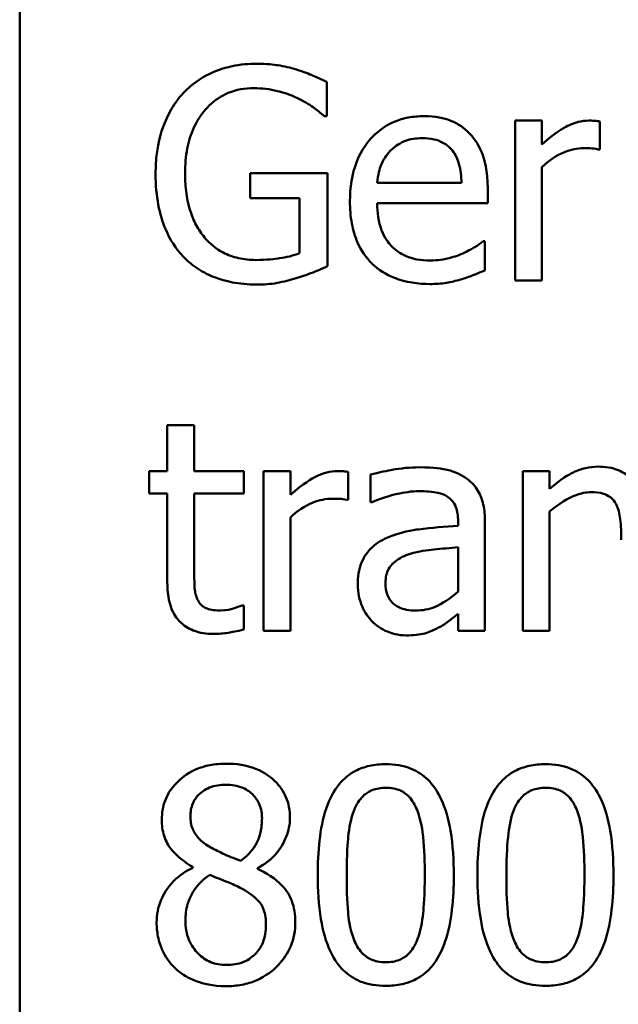
# Model space of a CAD drawing. Units: inches. Extents: x 0.05 to 2.15, y 0.02 to 1.68.
# Drawn here: x 1.45 to 1.47, y 0.5 to 0.54 of the extents above; entities that cross this region are included whole.
import ezdxf

# ---------------------------------------------------------------- set-up
doc = ezdxf.new("R2010")
doc.units = ezdxf.units.IN
doc.header["$LTSCALE"] = 0.1
doc.header["$MEASUREMENT"] = 0
doc.layers.add('Visible (ANSI)', color=7, linetype='Continuous', lineweight=50)

msp = doc.modelspace()

# ---------------------------------------------------------------- linework, layer by layer
at = {"layer": 'Visible (ANSI)'}
for p, q in [((1.446916, 0.477245), (1.446916, 0.586578)), ((1.45961, 0.536061), (1.45961, 0.537473)), ((1.45951, 0.536061), (1.45961, 0.536061)), ((1.46851, 0.535876), (1.467397, 0.535876)), ((1.467397, 0.535876), (1.467397, 0.529272)), ((1.46851, 0.534892), (1.46851, 0.535876)), ((1.470899, 0.534685), (1.470899, 0.53584)), ((1.470842, 0.534685), (1.470899, 0.534685)), ((1.459645, 0.533701), (1.456451, 0.533701)), ((1.456451, 0.533701), (1.456451, 0.532674)), ((1.459645, 0.529857), (1.459645, 0.533701)), ((1.46851, 0.529272), (1.46851, 0.533957)), ((1.465186, 0.533308), (1.461699, 0.533308)), ((1.46627, 0.53246), (1.46627, 0.533066)), ((1.456451, 0.532674), (1.45849, 0.532674)), ((1.45849, 0.532674), (1.45849, 0.530399)), ((1.461699, 0.53246), (1.46627, 0.53246)), ((1.466149, 0.530891), (1.466085, 0.530891)), ((1.466149, 0.529679), (1.466149, 0.530891)), ((1.467397, 0.529272), (1.46851, 0.529272)), ((1.454133, 0.523284), (1.45302, 0.523284)), ((1.45302, 0.523284), (1.45302, 0.521387)), ((1.454133, 0.521387), (1.454133, 0.523284)), ((1.45302, 0.521387), (1.452272, 0.521387)), ((1.452272, 0.521387), (1.452272, 0.520467)), ((1.45618, 0.521387), (1.454133, 0.521387)), ((1.45618, 0.520467), (1.45618, 0.521387)), ((1.458112, 0.521387), (1.457, 0.521387)), ((1.457, 0.521387), (1.457, 0.514783)), ((1.458112, 0.520403), (1.458112, 0.521387)), ((1.460501, 0.520196), (1.460501, 0.521351)), ((1.461428, 0.521244), (1.461428, 0.52011)), ((1.467718, 0.521387), (1.467718, 0.514783)), ((1.46883, 0.521387), (1.467718, 0.521387)), ((1.46883, 0.520652), (1.46883, 0.521387)), ((1.452272, 0.520467), (1.45302, 0.520467)), ((1.45302, 0.520467), (1.45302, 0.516809)), ((1.454133, 0.520467), (1.45618, 0.520467)), ((1.454133, 0.517322), (1.454133, 0.520467)), ((1.460444, 0.520196), (1.460501, 0.520196)), ((1.461428, 0.52011), (1.461492, 0.52011)), ((1.458112, 0.514783), (1.458112, 0.519468)), ((1.46883, 0.514783), (1.46883, 0.519718)), ((1.465044, 0.51934), (1.465044, 0.519126)), ((1.466156, 0.514783), (1.466156, 0.519297)), ((1.465044, 0.518242), (1.465044, 0.516409)), ((1.45618, 0.515839), (1.456115, 0.515839)), ((1.45618, 0.51484), (1.45618, 0.515839)), ((1.465044, 0.515482), (1.465044, 0.514783)), ((1.457, 0.514783), (1.458112, 0.514783)), ((1.465044, 0.514783), (1.466156, 0.514783)), ((1.467718, 0.514783), (1.46883, 0.514783)), ((1.454069, 0.505029), (1.454069, 0.504994)), ((1.45675, 0.504944), (1.45675, 0.50498))]:
    msp.add_line(p, q, dxfattribs=at)
for points, knots in [([(1.456729, 0.538229), (1.456383, 0.538229), (1.456039, 0.538197), (1.455286, 0.538036), (1.454978, 0.537909), (1.454364, 0.537617), (1.454, 0.537357), (1.453691, 0.537024)], [-0.0493285, -0.0493285, -0.0493285, -0.0493285, -0.03884021, -0.03884021, -0.02597563, -0.02597563, 0, 0, 0, 0]), ([(1.458362, 0.537987), (1.458107, 0.538065), (1.457847, 0.538123), (1.457433, 0.538189), (1.457142, 0.538229), (1.456729, 0.538229)], [-0.0647991, -0.0647991, -0.0647991, -0.0647991, -0.02364456, -0.02364456, 0, 0, 0, 0]), ([(1.45961, 0.537473), (1.459431, 0.537566), (1.459208, 0.537665), (1.45892, 0.537789), (1.458654, 0.537903), (1.458362, 0.537987)], [-0.04765788, -0.04765788, -0.04765788, -0.04765788, -0.01734314, -0.01734314, 0, 0, 0, 0]), ([(1.453691, 0.537024), (1.453503, 0.536822), (1.45334, 0.536601), (1.453052, 0.536117), (1.452932, 0.535855), (1.45271, 0.535233), (1.452536, 0.534616), (1.452536, 0.533679)], [-0.1347114, -0.1347114, -0.1347114, -0.1347114, -0.0950197, -0.0950197, -0.0535568, -0.0535568, 0, 0, 0, 0]), ([(1.453755, 0.533715), (1.453755, 0.534053), (1.453781, 0.534393), (1.453904, 0.535022), (1.453992, 0.535312), (1.454315, 0.536012), (1.454558, 0.536304), (1.454985, 0.536721), (1.455246, 0.536898), (1.455877, 0.537158), (1.456231, 0.537216), (1.456593, 0.537216)], [-0.07643326, -0.07643326, -0.07643326, -0.07643326, -0.06502821, -0.06502821, -0.05480131, -0.05480131, -0.03897855, -0.03897855, -0.02068661, -0.02068661, 0, 0, 0, 0]), ([(1.456593, 0.537216), (1.456926, 0.537216), (1.457258, 0.537181), (1.457767, 0.537051), (1.458086, 0.536958), (1.458397, 0.536803)], [-0.05426616, -0.05426616, -0.05426616, -0.05426616, -0.0198837, -0.0198837, 0, 0, 0, 0]), ([(1.458397, 0.536803), (1.458635, 0.536692), (1.458878, 0.536563), (1.459212, 0.536311), (1.459363, 0.536189), (1.45951, 0.536061)], [-0.02391687, -0.02391687, -0.02391687, -0.02391687, -0.011107, -0.011107, 0, 0, 0, 0]), ([(1.463625, 0.536061), (1.46341, 0.536061), (1.463196, 0.536043), (1.462786, 0.535965), (1.462593, 0.535908), (1.462071, 0.535686), (1.461776, 0.535479), (1.461312, 0.535003), (1.461051, 0.534677), (1.460649, 0.533662), (1.460572, 0.533097), (1.460572, 0.532538)], [-0.1420873, -0.1420873, -0.1420873, -0.1420873, -0.1202251, -0.1202251, -0.0996598, -0.0996598, -0.0623768, -0.0623768, -0.0319299, -0.0319299, 0, 0, 0, 0]), ([(1.465536, 0.535327), (1.465421, 0.53545), (1.465295, 0.53556), (1.465017, 0.535748), (1.464869, 0.535824), (1.46447, 0.535974), (1.464124, 0.536061), (1.463625, 0.536061)], [-0.06566561, -0.06566561, -0.06566561, -0.06566561, -0.047039, -0.047039, -0.02855661, -0.02855661, 0, 0, 0, 0]), ([(1.470449, 0.535876), (1.470302, 0.535876), (1.470158, 0.535856), (1.469861, 0.535782), (1.469712, 0.535724), (1.469396, 0.53557), (1.46906, 0.535384), (1.46851, 0.534892)], [-0.1094207, -0.1094207, -0.1094207, -0.1094207, -0.0771696, -0.0771696, -0.0422166, -0.0422166, 0, 0, 0, 0]), ([(1.470899, 0.53584), (1.470836, 0.535853), (1.47077, 0.535863), (1.47066, 0.535872), (1.470587, 0.535876), (1.470449, 0.535876)], [-0.01885207, -0.01885207, -0.01885207, -0.01885207, -0.00787203, -0.00787203, 0, 0, 0, 0]), ([(1.46627, 0.533066), (1.46627, 0.533817), (1.466143, 0.534266), (1.465906, 0.534843), (1.465747, 0.535103), (1.465536, 0.535327)], [-0.03569173, -0.03569173, -0.03569173, -0.03569173, -0.01758176, -0.01758176, 0, 0, 0, 0]), ([(1.462241, 0.534628), (1.462478, 0.534864), (1.462694, 0.534969), (1.463049, 0.535117), (1.46331, 0.535148), (1.46356, 0.535148)], [-0.02193487, -0.02193487, -0.02193487, -0.02193487, -0.01429651, -0.01429651, 0, 0, 0, 0]), ([(1.46356, 0.535148), (1.463726, 0.535148), (1.463896, 0.535135), (1.464156, 0.535076), (1.464296, 0.535035), (1.464588, 0.534869), (1.464709, 0.534764), (1.464808, 0.534635)], [-0.03544814, -0.03544814, -0.03544814, -0.03544814, -0.01919041, -0.01919041, -0.00931869, -0.00931869, 0, 0, 0, 0]), ([(1.461699, 0.533308), (1.461728, 0.533646), (1.461796, 0.533881), (1.461951, 0.534264), (1.46208, 0.534457), (1.462241, 0.534628)], [-0.02362656, -0.02362656, -0.02362656, -0.02362656, -0.01342537, -0.01342537, 0, 0, 0, 0]), ([(1.464808, 0.534635), (1.46487, 0.534558), (1.464922, 0.534475), (1.465022, 0.534273), (1.465057, 0.534165), (1.465149, 0.533838), (1.465178, 0.533565), (1.465186, 0.533308)], [-0.02299672, -0.02299672, -0.02299672, -0.02299672, -0.01937435, -0.01937435, -0.01468162, -0.01468162, 0, 0, 0, 0]), ([(1.46851, 0.533957), (1.468783, 0.534221), (1.469093, 0.534439), (1.469702, 0.53468), (1.469968, 0.534735), (1.470242, 0.534735)], [-0.03746019, -0.03746019, -0.03746019, -0.03746019, -0.01571192, -0.01571192, 0, 0, 0, 0]), ([(1.470242, 0.534735), (1.470349, 0.534735), (1.470467, 0.534733), (1.470613, 0.534726), (1.470716, 0.53472), (1.470842, 0.534685)], [-0.02805032, -0.02805032, -0.02805032, -0.02805032, -0.00746518, -0.00746518, 0, 0, 0, 0]), ([(1.452536, 0.533679), (1.452536, 0.532722), (1.452697, 0.53199), (1.453121, 0.530977), (1.453364, 0.530586), (1.453684, 0.530249)], [-0.06277367, -0.06277367, -0.06277367, -0.06277367, -0.026544, -0.026544, 0, 0, 0, 0]), ([(1.454561, 0.531048), (1.454427, 0.531204), (1.454312, 0.531374), (1.454111, 0.531751), (1.454028, 0.531956), (1.453876, 0.532441), (1.453755, 0.532932), (1.453755, 0.533715)], [-0.1114181, -0.1114181, -0.1114181, -0.1114181, -0.0792624, -0.0792624, -0.0447461, -0.0447461, 0, 0, 0, 0]), ([(1.460572, 0.532538), (1.460572, 0.532232), (1.460595, 0.531922), (1.460701, 0.531351), (1.460777, 0.531088), (1.461033, 0.530507), (1.461231, 0.530214), (1.461756, 0.529704), (1.462065, 0.529511), (1.462879, 0.52919), (1.463391, 0.529122), (1.463896, 0.529122)], [-0.1037061, -0.1037061, -0.1037061, -0.1037061, -0.0861984, -0.0861984, -0.0706064, -0.0706064, -0.0500083, -0.0500083, -0.0288323, -0.0288323, 0, 0, 0, 0]), ([(1.463881, 0.530092), (1.463701, 0.530092), (1.463519, 0.530106), (1.46318, 0.530171), (1.463023, 0.530217), (1.462647, 0.530383), (1.462449, 0.530521), (1.462163, 0.530821), (1.462002, 0.531024), (1.461746, 0.531697), (1.461699, 0.532084), (1.461699, 0.53246)], [-0.1104387, -0.1104387, -0.1104387, -0.1104387, -0.0892633, -0.0892633, -0.0700078, -0.0700078, -0.0411115, -0.0411115, -0.0214725, -0.0214725, 0, 0, 0, 0]), ([(1.456679, 0.530114), (1.456437, 0.530114), (1.456195, 0.530137), (1.455738, 0.530242), (1.455528, 0.530318), (1.45503, 0.530579), (1.454775, 0.530789), (1.454561, 0.531048)], [-0.04581887, -0.04581887, -0.04581887, -0.04581887, -0.03210692, -0.03210692, -0.01922139, -0.01922139, 0, 0, 0, 0]), ([(1.466085, 0.530891), (1.465981, 0.530804), (1.465858, 0.530722), (1.465629, 0.530583), (1.465472, 0.530497), (1.465236, 0.530385)], [-0.03008048, -0.03008048, -0.03008048, -0.03008048, -0.01492095, -0.01492095, 0, 0, 0, 0]), ([(1.45849, 0.530399), (1.458234, 0.53029), (1.457938, 0.530225), (1.457484, 0.530159), (1.457136, 0.530114), (1.456679, 0.530114)], [-0.06639359, -0.06639359, -0.06639359, -0.06639359, -0.02612268, -0.02612268, 0, 0, 0, 0]), ([(1.465236, 0.530385), (1.465032, 0.530293), (1.464816, 0.530225), (1.464476, 0.530146), (1.464221, 0.530092), (1.463881, 0.530092)], [-0.05419048, -0.05419048, -0.05419048, -0.05419048, -0.01942887, -0.01942887, 0, 0, 0, 0]), ([(1.453684, 0.530249), (1.453868, 0.530058), (1.454071, 0.529889), (1.45452, 0.529598), (1.454761, 0.529479), (1.455398, 0.529245), (1.455948, 0.529101), (1.456722, 0.529101)], [-0.1020282, -0.1020282, -0.1020282, -0.1020282, -0.0733161, -0.0733161, -0.0442075, -0.0442075, 0, 0, 0, 0]), ([(1.458347, 0.529358), (1.458582, 0.529426), (1.45882, 0.529512), (1.459103, 0.529627), (1.459419, 0.529755), (1.459645, 0.529857)], [-0.07055388, -0.07055388, -0.07055388, -0.07055388, -0.01420899, -0.01420899, 0, 0, 0, 0]), ([(1.465144, 0.529308), (1.465316, 0.529356), (1.465498, 0.529421), (1.465747, 0.529518), (1.465961, 0.529602), (1.466149, 0.529679)], [-0.03496862, -0.03496862, -0.03496862, -0.03496862, -0.01161381, -0.01161381, 0, 0, 0, 0]), ([(1.456722, 0.529101), (1.456994, 0.529101), (1.457294, 0.529116), (1.457828, 0.529214), (1.458089, 0.529282), (1.458347, 0.529358)], [-0.03101641, -0.03101641, -0.03101641, -0.03101641, -0.01538718, -0.01538718, 0, 0, 0, 0]), ([(1.463896, 0.529122), (1.464106, 0.529122), (1.46435, 0.529132), (1.464756, 0.529203), (1.464951, 0.529252), (1.465144, 0.529308)], [-0.02356368, -0.02356368, -0.02356368, -0.02356368, -0.01145043, -0.01145043, 0, 0, 0, 0]), ([(1.463446, 0.521544), (1.463064, 0.521544), (1.462685, 0.521507), (1.462198, 0.521416), (1.461743, 0.521332), (1.461428, 0.521244)], [-0.08173751, -0.08173751, -0.08173751, -0.08173751, -0.01869204, -0.01869204, 0, 0, 0, 0]), ([(1.465436, 0.521052), (1.465313, 0.521144), (1.465181, 0.521223), (1.464899, 0.521352), (1.464751, 0.521402), (1.464412, 0.521479), (1.464066, 0.521544), (1.463446, 0.521544)], [-0.09309002, -0.09309002, -0.09309002, -0.09309002, -0.06449296, -0.06449296, -0.03542482, -0.03542482, 0, 0, 0, 0]), ([(1.470834, 0.521572), (1.470657, 0.521572), (1.470481, 0.521553), (1.470135, 0.521474), (1.46997, 0.521415), (1.469632, 0.521249), (1.469292, 0.521067), (1.46883, 0.520652)], [-0.09840791, -0.09840791, -0.09840791, -0.09840791, -0.066842, -0.066842, -0.03545278, -0.03545278, 0, 0, 0, 0]), ([(1.472902, 0.519069), (1.472902, 0.519316), (1.472886, 0.519567), (1.472806, 0.520021), (1.472748, 0.52023), (1.472589, 0.520598), (1.472466, 0.520826), (1.472086, 0.521206), (1.471893, 0.521333), (1.471408, 0.52153), (1.471122, 0.521572), (1.470834, 0.521572)], [-0.08949228, -0.08949228, -0.08949228, -0.08949228, -0.06678033, -0.06678033, -0.04710774, -0.04710774, -0.02989922, -0.02989922, -0.01641879, -0.01641879, 0, 0, 0, 0]), ([(1.460052, 0.521387), (1.459905, 0.521387), (1.45976, 0.521367), (1.459463, 0.521293), (1.459314, 0.521236), (1.458998, 0.521081), (1.458663, 0.520895), (1.458112, 0.520403)], [-0.1094207, -0.1094207, -0.1094207, -0.1094207, -0.0771696, -0.0771696, -0.0422166, -0.0422166, 0, 0, 0, 0]), ([(1.460501, 0.521351), (1.460439, 0.521364), (1.460372, 0.521374), (1.460263, 0.521383), (1.46019, 0.521387), (1.460052, 0.521387)], [-0.01885207, -0.01885207, -0.01885207, -0.01885207, -0.00787203, -0.00787203, 0, 0, 0, 0]), ([(1.466156, 0.519297), (1.466156, 0.519535), (1.466137, 0.519779), (1.466039, 0.52021), (1.46597, 0.520399), (1.465755, 0.520762), (1.465611, 0.520921), (1.465436, 0.521052)], [-0.03769246, -0.03769246, -0.03769246, -0.03769246, -0.02410405, -0.02410405, -0.01248569, -0.01248569, 0, 0, 0, 0]), ([(1.458112, 0.519468), (1.458385, 0.519732), (1.458695, 0.51995), (1.459305, 0.520191), (1.45957, 0.520246), (1.459845, 0.520246)], [-0.03746019, -0.03746019, -0.03746019, -0.03746019, -0.01571192, -0.01571192, 0, 0, 0, 0]), ([(1.459845, 0.520246), (1.459952, 0.520246), (1.46007, 0.520244), (1.460215, 0.520237), (1.460318, 0.520231), (1.460444, 0.520196)], [-0.02805032, -0.02805032, -0.02805032, -0.02805032, -0.00746518, -0.00746518, 0, 0, 0, 0]), ([(1.461492, 0.52011), (1.461829, 0.520253), (1.462176, 0.520367), (1.462789, 0.520501), (1.463122, 0.52056), (1.463439, 0.52056)], [-0.04359024, -0.04359024, -0.04359024, -0.04359024, -0.01815284, -0.01815284, 0, 0, 0, 0]), ([(1.463439, 0.52056), (1.463685, 0.52056), (1.46399, 0.520542), (1.464345, 0.520462), (1.464477, 0.520413), (1.464594, 0.520338)], [-0.02085074, -0.02085074, -0.02085074, -0.02085074, -0.00796314, -0.00796314, 0, 0, 0, 0]), ([(1.464594, 0.520338), (1.464675, 0.520287), (1.464746, 0.520225), (1.464853, 0.520095), (1.464911, 0.52001), (1.465021, 0.519732), (1.465044, 0.519537), (1.465044, 0.51934)], [-0.02898158, -0.02898158, -0.02898158, -0.02898158, -0.01898759, -0.01898759, -0.01127432, -0.01127432, 0, 0, 0, 0]), ([(1.46883, 0.519718), (1.469194, 0.520026), (1.469583, 0.520272), (1.470124, 0.520473), (1.47033, 0.520517), (1.470542, 0.520517)], [-0.03299983, -0.03299983, -0.03299983, -0.03299983, -0.01209354, -0.01209354, 0, 0, 0, 0]), ([(1.470542, 0.520517), (1.470711, 0.520517), (1.470894, 0.520502), (1.471128, 0.520429), (1.471241, 0.520387), (1.471446, 0.520221), (1.471519, 0.520129), (1.471576, 0.520025)], [-0.03334501, -0.03334501, -0.03334501, -0.03334501, -0.01504945, -0.01504945, -0.00680697, -0.00680697, 0, 0, 0, 0]), ([(1.471576, 0.520025), (1.471672, 0.519848), (1.471722, 0.519624), (1.471778, 0.519116), (1.47179, 0.518832), (1.47179, 0.518549)], [-0.02921673, -0.02921673, -0.02921673, -0.02921673, -0.01618679, -0.01618679, 0, 0, 0, 0]), ([(1.465044, 0.519126), (1.464501, 0.519095), (1.46395, 0.519049), (1.463202, 0.518953), (1.462645, 0.518879), (1.462099, 0.518627)], [-0.1235061, -0.1235061, -0.1235061, -0.1235061, -0.0344129, -0.0344129, 0, 0, 0, 0]), ([(1.462099, 0.518627), (1.46185, 0.518517), (1.461616, 0.518371), (1.461321, 0.518072), (1.461169, 0.517891), (1.460938, 0.517317), (1.460893, 0.517006), (1.460893, 0.516694)], [-0.06756847, -0.06756847, -0.06756847, -0.06756847, -0.03536887, -0.03536887, -0.01777976, -0.01777976, 0, 0, 0, 0]), ([(1.463061, 0.517971), (1.463432, 0.518083), (1.463774, 0.518119), (1.464357, 0.518177), (1.464726, 0.518214), (1.465044, 0.518242)], [-0.03370673, -0.03370673, -0.03370673, -0.03370673, -0.01821526, -0.01821526, 0, 0, 0, 0]), ([(1.462042, 0.516773), (1.462042, 0.516876), (1.462051, 0.51698), (1.462094, 0.517171), (1.462125, 0.517258), (1.462211, 0.517417), (1.462281, 0.517521), (1.462616, 0.517795), (1.462831, 0.5179), (1.463061, 0.517971)], [-0.04894456, -0.04894456, -0.04894456, -0.04894456, -0.03619817, -0.03619817, -0.02471921, -0.02471921, -0.01374236, -0.01374236, 0, 0, 0, 0]), ([(1.45429, 0.516038), (1.454249, 0.516117), (1.454218, 0.516198), (1.454171, 0.51637), (1.454157, 0.516459), (1.454134, 0.516806), (1.454133, 0.517064), (1.454133, 0.517322)], [-0.02491724, -0.02491724, -0.02491724, -0.02491724, -0.01987876, -0.01987876, -0.01474373, -0.01474373, 0, 0, 0, 0]), ([(1.45302, 0.516809), (1.45302, 0.5164), (1.453071, 0.515998), (1.453326, 0.51539), (1.453464, 0.515237), (1.453708, 0.514998), (1.453889, 0.514883), (1.454362, 0.514695), (1.454656, 0.514655), (1.454946, 0.514655)], [-0.04503584, -0.04503584, -0.04503584, -0.04503584, -0.0361138, -0.0361138, -0.02908346, -0.02908346, -0.01659344, -0.01659344, 0, 0, 0, 0]), ([(1.460893, 0.516694), (1.460893, 0.516535), (1.460909, 0.516377), (1.460975, 0.516066), (1.461024, 0.515917), (1.461184, 0.515555), (1.461311, 0.515354), (1.461478, 0.515183)], [-0.0316051, -0.0316051, -0.0316051, -0.0316051, -0.02262053, -0.02262053, -0.01367934, -0.01367934, 0, 0, 0, 0]), ([(1.463297, 0.515625), (1.463168, 0.515625), (1.463038, 0.515634), (1.462803, 0.515679), (1.462695, 0.515712), (1.462463, 0.515823), (1.462375, 0.515897), (1.462232, 0.516046), (1.46217, 0.516148), (1.462064, 0.516423), (1.462042, 0.5166), (1.462042, 0.516773)], [-0.02966207, -0.02966207, -0.02966207, -0.02966207, -0.02538916, -0.02538916, -0.02169113, -0.02169113, -0.01681675, -0.01681675, -0.00987999, -0.00987999, 0, 0, 0, 0]), ([(1.465044, 0.516409), (1.464717, 0.516114), (1.464367, 0.515892), (1.463837, 0.515671), (1.463571, 0.515625), (1.463297, 0.515625)], [-0.03280138, -0.03280138, -0.03280138, -0.03280138, -0.01566871, -0.01566871, 0, 0, 0, 0]), ([(1.455224, 0.515625), (1.455025, 0.515625), (1.454825, 0.515645), (1.454555, 0.515749), (1.454485, 0.5158), (1.454376, 0.515897), (1.454326, 0.515963), (1.45429, 0.516038)], [-0.01371636, -0.01371636, -0.01371636, -0.01371636, -0.00832185, -0.00832185, -0.00479763, -0.00479763, 0, 0, 0, 0]), ([(1.456115, 0.515839), (1.456021, 0.515797), (1.455872, 0.515747), (1.455648, 0.515674), (1.455492, 0.515625), (1.455224, 0.515625)], [-0.03423426, -0.03423426, -0.03423426, -0.03423426, -0.01531658, -0.01531658, 0, 0, 0, 0]), ([(1.464238, 0.514919), (1.464394, 0.514997), (1.464543, 0.515097), (1.4648, 0.515298), (1.464921, 0.515392), (1.465044, 0.515482)], [-0.01867648, -0.01867648, -0.01867648, -0.01867648, -0.00872201, -0.00872201, 0, 0, 0, 0]), ([(1.461478, 0.515183), (1.461665, 0.514996), (1.46188, 0.514853), (1.462292, 0.514681), (1.462552, 0.514598), (1.462897, 0.514598)], [-0.04811469, -0.04811469, -0.04811469, -0.04811469, -0.0197134, -0.0197134, 0, 0, 0, 0]), ([(1.462897, 0.514598), (1.463189, 0.514598), (1.463467, 0.514619), (1.463757, 0.514706), (1.463955, 0.514767), (1.464238, 0.514919)], [-0.06176142, -0.06176142, -0.06176142, -0.06176142, -0.01832345, -0.01832345, 0, 0, 0, 0]), ([(1.454946, 0.514655), (1.455145, 0.514655), (1.455348, 0.514674), (1.455683, 0.514726), (1.455903, 0.514765), (1.45618, 0.51484)], [-0.03975774, -0.03975774, -0.03975774, -0.03975774, -0.01635724, -0.01635724, 0, 0, 0, 0]), ([(1.455445, 0.509294), (1.455221, 0.509294), (1.454997, 0.509275), (1.454574, 0.509192), (1.454376, 0.509131), (1.453817, 0.508882), (1.453563, 0.508665), (1.453208, 0.508297), (1.453058, 0.508077), (1.452842, 0.507556), (1.452792, 0.50727), (1.452792, 0.506976)], [-0.06064936, -0.06064936, -0.06064936, -0.06064936, -0.05304173, -0.05304173, -0.04597984, -0.04597984, -0.03223022, -0.03223022, -0.01678601, -0.01678601, 0, 0, 0, 0]), ([(1.458091, 0.507055), (1.458091, 0.507205), (1.458078, 0.507356), (1.458023, 0.507644), (1.457982, 0.507781), (1.45782, 0.508162), (1.457666, 0.50838), (1.457318, 0.50872), (1.45707, 0.508926), (1.456291, 0.509236), (1.455866, 0.509294), (1.455445, 0.509294)], [-0.1103282, -0.1103282, -0.1103282, -0.1103282, -0.0936647, -0.0936647, -0.0778578, -0.0778578, -0.0478932, -0.0478932, -0.0240707, -0.0240707, 0, 0, 0, 0]), ([(1.462056, 0.509273), (1.461829, 0.509273), (1.461601, 0.509252), (1.461176, 0.509158), (1.460981, 0.50909), (1.460538, 0.508859), (1.460317, 0.508677), (1.459916, 0.508195), (1.459731, 0.507863), (1.459322, 0.506628), (1.459239, 0.505647), (1.459239, 0.504687)], [-0.1513951, -0.1513951, -0.1513951, -0.1513951, -0.130743, -0.130743, -0.1118783, -0.1118783, -0.0853141, -0.0853141, -0.0548475, -0.0548475, 0, 0, 0, 0]), ([(1.464865, 0.504694), (1.464865, 0.505294), (1.464831, 0.505923), (1.464651, 0.506976), (1.464525, 0.507452), (1.46416, 0.508211), (1.463981, 0.508448), (1.463599, 0.508825), (1.463364, 0.50898), (1.462768, 0.509221), (1.462412, 0.509273), (1.462056, 0.509273)], [-0.09187439, -0.09187439, -0.09187439, -0.09187439, -0.06892108, -0.06892108, -0.05102368, -0.05102368, -0.03674876, -0.03674876, -0.02036935, -0.02036935, 0, 0, 0, 0]), ([(1.468659, 0.509273), (1.468432, 0.509273), (1.468204, 0.509252), (1.46778, 0.509158), (1.467585, 0.50909), (1.467142, 0.508859), (1.46692, 0.508677), (1.466519, 0.508195), (1.466335, 0.507863), (1.465926, 0.506628), (1.465842, 0.505647), (1.465842, 0.504687)], [-0.1513951, -0.1513951, -0.1513951, -0.1513951, -0.130743, -0.130743, -0.1118783, -0.1118783, -0.0853141, -0.0853141, -0.0548475, -0.0548475, 0, 0, 0, 0]), ([(1.471469, 0.504694), (1.471469, 0.505294), (1.471434, 0.505923), (1.471254, 0.506976), (1.471129, 0.507452), (1.470764, 0.508211), (1.470584, 0.508448), (1.470203, 0.508825), (1.469968, 0.50898), (1.469371, 0.509221), (1.469016, 0.509273), (1.468659, 0.509273)], [-0.09187439, -0.09187439, -0.09187439, -0.09187439, -0.06892108, -0.06892108, -0.05102368, -0.05102368, -0.03674876, -0.03674876, -0.02036935, -0.02036935, 0, 0, 0, 0]), ([(1.453976, 0.507112), (1.453976, 0.507295), (1.454004, 0.507476), (1.454133, 0.507785), (1.454216, 0.507907), (1.454411, 0.5081), (1.454555, 0.508217), (1.454982, 0.50839), (1.455209, 0.508424), (1.455438, 0.508424)], [-0.06228529, -0.06228529, -0.06228529, -0.06228529, -0.04256382, -0.04256382, -0.02631019, -0.02631019, -0.01306512, -0.01306512, 0, 0, 0, 0]), ([(1.455438, 0.508424), (1.455676, 0.508424), (1.455918, 0.50839), (1.456348, 0.508208), (1.456479, 0.508091), (1.456672, 0.507892), (1.456766, 0.507754), (1.456904, 0.507419), (1.456936, 0.507232), (1.456936, 0.50704)], [-0.03314961, -0.03314961, -0.03314961, -0.03314961, -0.02678069, -0.02678069, -0.02067546, -0.02067546, -0.01093867, -0.01093867, 0, 0, 0, 0]), ([(1.460744, 0.507368), (1.460789, 0.507482), (1.460843, 0.507593), (1.460968, 0.507789), (1.461036, 0.507876), (1.461249, 0.508083), (1.461381, 0.508154), (1.461669, 0.508269), (1.461863, 0.508296), (1.462056, 0.508296)], [-0.02605279, -0.02605279, -0.02605279, -0.02605279, -0.02166264, -0.02166264, -0.0177107, -0.0177107, -0.011007, -0.011007, 0, 0, 0, 0]), ([(1.462056, 0.508296), (1.462164, 0.508296), (1.462272, 0.508287), (1.462474, 0.508249), (1.462567, 0.508221), (1.462739, 0.508145), (1.462875, 0.508072), (1.463162, 0.507768), (1.463268, 0.50758), (1.463347, 0.507383)], [-0.0505764, -0.0505764, -0.0505764, -0.0505764, -0.03654814, -0.03654814, -0.02389863, -0.02389863, -0.01211276, -0.01211276, 0, 0, 0, 0]), ([(1.467347, 0.507368), (1.467393, 0.507482), (1.467447, 0.507593), (1.467572, 0.507789), (1.46764, 0.507876), (1.467852, 0.508083), (1.467985, 0.508154), (1.468273, 0.508269), (1.468467, 0.508296), (1.468659, 0.508296)], [-0.02605279, -0.02605279, -0.02605279, -0.02605279, -0.02166264, -0.02166264, -0.0177107, -0.0177107, -0.011007, -0.011007, 0, 0, 0, 0]), ([(1.468659, 0.508296), (1.468767, 0.508296), (1.468876, 0.508287), (1.469078, 0.508249), (1.469171, 0.508221), (1.469343, 0.508145), (1.469479, 0.508072), (1.469766, 0.507768), (1.469872, 0.50758), (1.46995, 0.507383)], [-0.0505764, -0.0505764, -0.0505764, -0.0505764, -0.03654814, -0.03654814, -0.02389863, -0.02389863, -0.01211276, -0.01211276, 0, 0, 0, 0]), ([(1.460437, 0.504687), (1.460437, 0.505558), (1.460485, 0.506074), (1.46054, 0.50663), (1.460609, 0.507029), (1.460744, 0.507368)], [-0.03203343, -0.03203343, -0.03203343, -0.03203343, -0.02090362, -0.02090362, 0, 0, 0, 0]), ([(1.463347, 0.507383), (1.463515, 0.506958), (1.463573, 0.506487), (1.46365, 0.505758), (1.463667, 0.505204), (1.463667, 0.504694)], [-0.0417745, -0.0417745, -0.0417745, -0.0417745, -0.02914173, -0.02914173, 0, 0, 0, 0]), ([(1.467041, 0.504687), (1.467041, 0.505558), (1.467089, 0.506074), (1.467144, 0.50663), (1.467212, 0.507029), (1.467347, 0.507368)], [-0.03203343, -0.03203343, -0.03203343, -0.03203343, -0.02090362, -0.02090362, 0, 0, 0, 0]), ([(1.46995, 0.507383), (1.470119, 0.506958), (1.470176, 0.506487), (1.470254, 0.505758), (1.470271, 0.505204), (1.470271, 0.504694)], [-0.0417745, -0.0417745, -0.0417745, -0.0417745, -0.02914173, -0.02914173, 0, 0, 0, 0]), ([(1.452792, 0.506976), (1.452792, 0.506752), (1.452819, 0.506527), (1.45296, 0.506071), (1.453068, 0.505903), (1.453401, 0.505472), (1.453734, 0.505225), (1.454069, 0.505029)], [-0.03895861, -0.03895861, -0.03895861, -0.03895861, -0.03107385, -0.03107385, -0.02216721, -0.02216721, 0, 0, 0, 0]), ([(1.454818, 0.505828), (1.454634, 0.505934), (1.454457, 0.506062), (1.454174, 0.506367), (1.454107, 0.506498), (1.454003, 0.506754), (1.453976, 0.506932), (1.453976, 0.507112)], [-0.02154574, -0.02154574, -0.02154574, -0.02154574, -0.01581438, -0.01581438, -0.01025622, -0.01025622, 0, 0, 0, 0]), ([(1.456936, 0.50704), (1.456936, 0.506845), (1.456917, 0.506649), (1.456805, 0.506155), (1.456697, 0.50597), (1.456507, 0.505663), (1.456286, 0.505453), (1.456058, 0.505279)], [-0.02327206, -0.02327206, -0.02327206, -0.02327206, -0.02060326, -0.02060326, -0.01634657, -0.01634657, 0, 0, 0, 0]), ([(1.45675, 0.50498), (1.457026, 0.505119), (1.457274, 0.505299), (1.457701, 0.505772), (1.457845, 0.506039), (1.458037, 0.506524), (1.458091, 0.506784), (1.458091, 0.507055)], [-0.04324031, -0.04324031, -0.04324031, -0.04324031, -0.02976684, -0.02976684, -0.01545073, -0.01545073, 0, 0, 0, 0]), ([(1.456058, 0.505279), (1.455759, 0.505376), (1.455482, 0.505504), (1.455185, 0.505641), (1.454963, 0.505746), (1.454818, 0.505828)], [-0.01503202, -0.01503202, -0.01503202, -0.01503202, -0.0095603, -0.0095603, 0, 0, 0, 0]), ([(1.454069, 0.504994), (1.453781, 0.504853), (1.453516, 0.504674), (1.453014, 0.504173), (1.452857, 0.503887), (1.452637, 0.503362), (1.452578, 0.50305), (1.452578, 0.502726)], [-0.04398541, -0.04398541, -0.04398541, -0.04398541, -0.03249822, -0.03249822, -0.01851192, -0.01851192, 0, 0, 0, 0]), ([(1.458312, 0.502747), (1.458312, 0.503045), (1.458272, 0.503346), (1.458087, 0.503831), (1.457968, 0.504036), (1.457483, 0.504547), (1.457122, 0.504772), (1.45675, 0.504944)], [-0.06279809, -0.06279809, -0.06279809, -0.06279809, -0.04020085, -0.04020085, -0.0234149, -0.0234149, 0, 0, 0, 0]), ([(1.453769, 0.502812), (1.453769, 0.50304), (1.453797, 0.503265), (1.4539, 0.503622), (1.453977, 0.503834), (1.454303, 0.504319), (1.454521, 0.504526), (1.454775, 0.504694)], [-0.05881937, -0.05881937, -0.05881937, -0.05881937, -0.03338213, -0.03338213, -0.01741362, -0.01741362, 0, 0, 0, 0]), ([(1.454775, 0.504694), (1.455026, 0.504592), (1.455278, 0.504491), (1.455701, 0.504324), (1.455905, 0.504237), (1.456065, 0.504145)], [-0.02622859, -0.02622859, -0.02622859, -0.02622859, -0.01058208, -0.01058208, 0, 0, 0, 0]), ([(1.459239, 0.504687), (1.459239, 0.504087), (1.459273, 0.503454), (1.459451, 0.502402), (1.459575, 0.501925), (1.45993, 0.501185), (1.460105, 0.500946), (1.460498, 0.500557), (1.460734, 0.500403), (1.461335, 0.500161), (1.461695, 0.500109), (1.462056, 0.500109)], [-0.09799183, -0.09799183, -0.09799183, -0.09799183, -0.07218445, -0.07218445, -0.05218729, -0.05218729, -0.03701451, -0.03701451, -0.02060219, -0.02060219, 0, 0, 0, 0]), ([(1.460736, 0.502034), (1.460559, 0.502498), (1.460512, 0.502944), (1.460449, 0.50363), (1.460437, 0.504197), (1.460437, 0.504687)], [-0.0391533, -0.0391533, -0.0391533, -0.0391533, -0.02799135, -0.02799135, 0, 0, 0, 0]), ([(1.462056, 0.500109), (1.46228, 0.500109), (1.462504, 0.500129), (1.462923, 0.500222), (1.463115, 0.500289), (1.463557, 0.500518), (1.463778, 0.5007), (1.464182, 0.501183), (1.464368, 0.501517), (1.464781, 0.502754), (1.464865, 0.503734), (1.464865, 0.504694)], [-0.150403, -0.150403, -0.150403, -0.150403, -0.130206, -0.130206, -0.1117173, -0.1117173, -0.0853602, -0.0853602, -0.0549, -0.0549, 0, 0, 0, 0]), ([(1.463667, 0.504694), (1.463667, 0.503856), (1.463623, 0.503367), (1.463558, 0.502757), (1.463487, 0.502353), (1.463354, 0.502013)], [-0.03522271, -0.03522271, -0.03522271, -0.03522271, -0.02088148, -0.02088148, 0, 0, 0, 0]), ([(1.465842, 0.504687), (1.465842, 0.504087), (1.465877, 0.503454), (1.466055, 0.502402), (1.466179, 0.501925), (1.466534, 0.501185), (1.466709, 0.500946), (1.467102, 0.500557), (1.467338, 0.500403), (1.467939, 0.500161), (1.468299, 0.500109), (1.468659, 0.500109)], [-0.09799183, -0.09799183, -0.09799183, -0.09799183, -0.07218445, -0.07218445, -0.05218729, -0.05218729, -0.03701451, -0.03701451, -0.02060219, -0.02060219, 0, 0, 0, 0]), ([(1.46734, 0.502034), (1.467163, 0.502498), (1.467116, 0.502944), (1.467052, 0.50363), (1.467041, 0.504197), (1.467041, 0.504687)], [-0.0391533, -0.0391533, -0.0391533, -0.0391533, -0.02799135, -0.02799135, 0, 0, 0, 0]), ([(1.468659, 0.500109), (1.468883, 0.500109), (1.469108, 0.500129), (1.469526, 0.500222), (1.469719, 0.500289), (1.47016, 0.500518), (1.470382, 0.5007), (1.470786, 0.501183), (1.470972, 0.501517), (1.471385, 0.502754), (1.471469, 0.503734), (1.471469, 0.504694)], [-0.150403, -0.150403, -0.150403, -0.150403, -0.130206, -0.130206, -0.1117173, -0.1117173, -0.0853602, -0.0853602, -0.0549, -0.0549, 0, 0, 0, 0]), ([(1.470271, 0.504694), (1.470271, 0.503856), (1.470226, 0.503367), (1.470161, 0.502757), (1.470091, 0.502353), (1.469957, 0.502013)], [-0.03522271, -0.03522271, -0.03522271, -0.03522271, -0.02088148, -0.02088148, 0, 0, 0, 0]), ([(1.456065, 0.504145), (1.45633, 0.504002), (1.45659, 0.503832), (1.456856, 0.503549), (1.456939, 0.503435), (1.457075, 0.503066), (1.4571, 0.502845), (1.4571, 0.502633)], [-0.04368857, -0.04368857, -0.04368857, -0.04368857, -0.02241539, -0.02241539, -0.01210396, -0.01210396, 0, 0, 0, 0]), ([(1.452578, 0.502726), (1.452578, 0.502534), (1.452596, 0.502344), (1.452678, 0.501937), (1.452741, 0.501758), (1.452926, 0.501329), (1.453104, 0.501072), (1.453334, 0.50085)], [-0.03402588, -0.03402588, -0.03402588, -0.03402588, -0.02671378, -0.02671378, -0.01823445, -0.01823445, 0, 0, 0, 0]), ([(1.455459, 0.500972), (1.455235, 0.500972), (1.455015, 0.501009), (1.454612, 0.501177), (1.454441, 0.501298), (1.454155, 0.501588), (1.454014, 0.501774), (1.453811, 0.50227), (1.453769, 0.502539), (1.453769, 0.502812)], [-0.06425028, -0.06425028, -0.06425028, -0.06425028, -0.0469642, -0.0469642, -0.03063379, -0.03063379, -0.01557646, -0.01557646, 0, 0, 0, 0]), ([(1.455445, 0.500095), (1.455666, 0.500095), (1.455887, 0.500113), (1.456309, 0.500195), (1.456508, 0.500255), (1.457105, 0.500512), (1.457401, 0.500758), (1.457824, 0.501196), (1.458, 0.501454), (1.458254, 0.502066), (1.458312, 0.502402), (1.458312, 0.502747)], [-0.07081882, -0.07081882, -0.07081882, -0.07081882, -0.06243521, -0.06243521, -0.05453924, -0.05453924, -0.03784209, -0.03784209, -0.01973889, -0.01973889, 0, 0, 0, 0]), ([(1.4571, 0.502633), (1.4571, 0.502379), (1.457063, 0.502124), (1.456892, 0.501712), (1.456789, 0.501555), (1.45656, 0.501328), (1.456406, 0.501195), (1.455942, 0.501007), (1.455701, 0.500972), (1.455459, 0.500972)], [-0.07889275, -0.07889275, -0.07889275, -0.07889275, -0.05018534, -0.05018534, -0.02861298, -0.02861298, -0.01382206, -0.01382206, 0, 0, 0, 0]), ([(1.462056, 0.501086), (1.461942, 0.501086), (1.461828, 0.501095), (1.461617, 0.501136), (1.461519, 0.501166), (1.461354, 0.501243), (1.461212, 0.501319), (1.460917, 0.50164), (1.460812, 0.501832), (1.460736, 0.502034)], [-0.05874874, -0.05874874, -0.05874874, -0.05874874, -0.04093431, -0.04093431, -0.02493344, -0.02493344, -0.01235418, -0.01235418, 0, 0, 0, 0]), ([(1.463354, 0.502013), (1.46331, 0.5019), (1.463257, 0.501789), (1.463135, 0.501593), (1.463068, 0.501507), (1.462859, 0.501301), (1.462727, 0.501228), (1.462438, 0.501113), (1.462246, 0.501086), (1.462056, 0.501086)], [-0.02640177, -0.02640177, -0.02640177, -0.02640177, -0.02186049, -0.02186049, -0.01776658, -0.01776658, -0.01089855, -0.01089855, 0, 0, 0, 0]), ([(1.468659, 0.501086), (1.468546, 0.501086), (1.468432, 0.501095), (1.46822, 0.501136), (1.468123, 0.501166), (1.467958, 0.501243), (1.467816, 0.501319), (1.467521, 0.50164), (1.467416, 0.501832), (1.46734, 0.502034)], [-0.05874874, -0.05874874, -0.05874874, -0.05874874, -0.04093431, -0.04093431, -0.02493344, -0.02493344, -0.01235418, -0.01235418, 0, 0, 0, 0]), ([(1.469957, 0.502013), (1.469914, 0.5019), (1.469861, 0.501789), (1.469739, 0.501593), (1.469671, 0.501507), (1.469462, 0.501301), (1.46933, 0.501228), (1.469041, 0.501113), (1.46885, 0.501086), (1.468659, 0.501086)], [-0.02640177, -0.02640177, -0.02640177, -0.02640177, -0.02186049, -0.02186049, -0.01776658, -0.01776658, -0.01089855, -0.01089855, 0, 0, 0, 0]), ([(1.453334, 0.50085), (1.453462, 0.500728), (1.453601, 0.500621), (1.45391, 0.500432), (1.454077, 0.500354), (1.454493, 0.500203), (1.454883, 0.500095), (1.455445, 0.500095)], [-0.07726404, -0.07726404, -0.07726404, -0.07726404, -0.05519, -0.05519, -0.03213394, -0.03213394, 0, 0, 0, 0])]:
    msp.add_open_spline(points, degree=3, knots=knots, dxfattribs=at)

doc.saveas('drawing.dxf')
